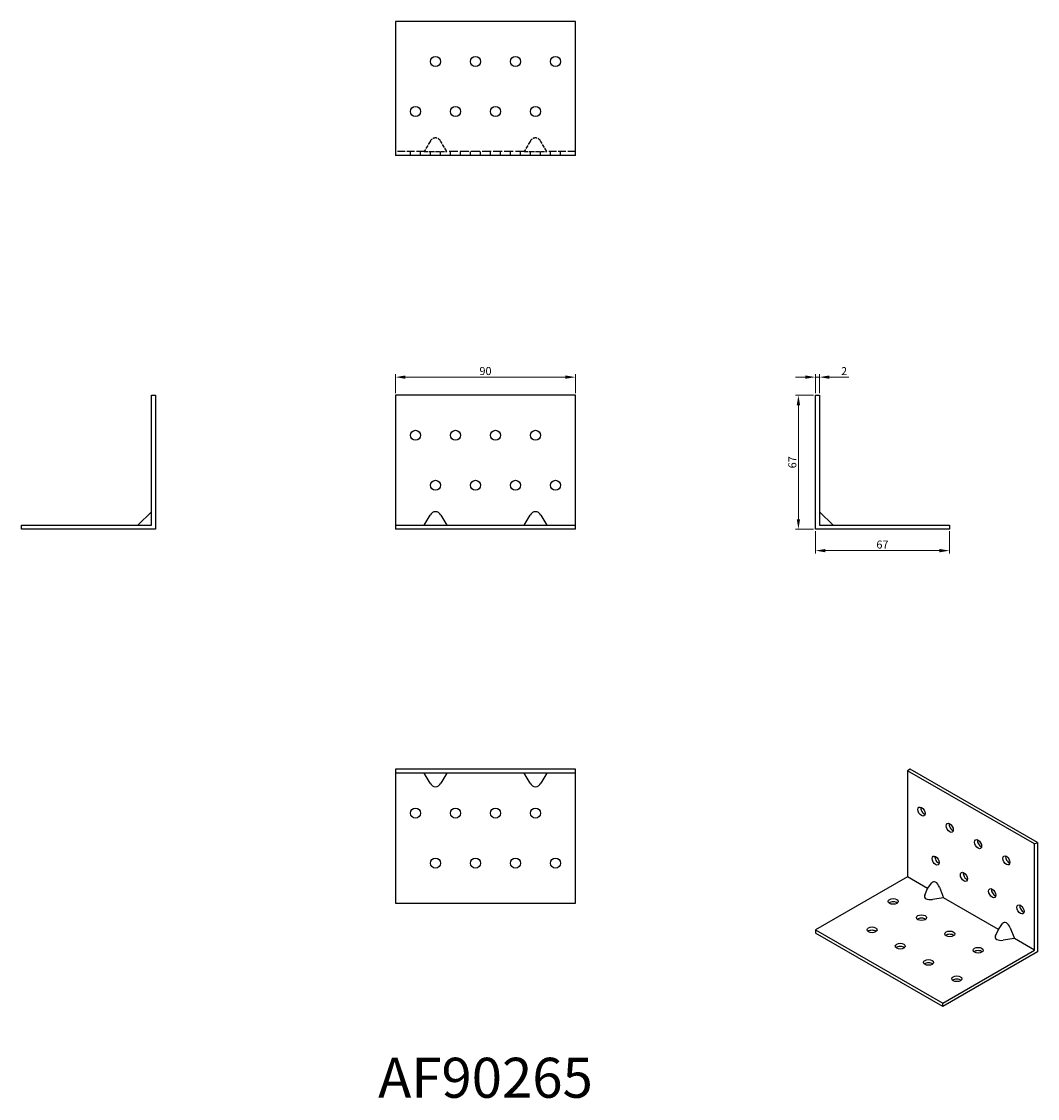
# Model space of a CAD drawing. Units: millimetres. Extents: x 368 to 876, y 182 to 720.
import ezdxf

# ---------------------------------------------------------------- set-up
doc = ezdxf.new("R2010")
doc.units = ezdxf.units.MM
doc.linetypes.add('DASHED', pattern=[0.2067, 0.1654, -0.0413])
for name, color, linetype, lineweight in [('Dimensions', 1, 'Continuous', 20), ('Hidden', 6, 'DASHED', 25), ('Part', 7, 'Continuous', 25), ('Text', 7, 'Continuous', 25)]:
    doc.layers.add(name, color=color, linetype=linetype, lineweight=lineweight)
doc.styles.add('EU_style', font='arial.ttf')
doc.dimstyles.new('Dim_2D', dxfattribs={"dimtxt": 4, "dimasz": 5, "dimexe": 1.5, "dimexo": 1, "dimgap": 1, "dimtad": 1, "dimdec": 1, "dimdsep": 46, "dimtxsty": 'EU_style', "dimcen": 2.5, "dimclrd": 256, "dimclre": 256, "dimclrt": 256, "dimadec": 0, "dimazin": 0, "dimtfac": 1, "dimtdec": 1, "dimtmove": 0, "dimatfit": 3, "dimfxl": 0, "dimtolj": 1, "dimtzin": 0, "dimlwd": -1, "dimlwe": -1, "dimarcsym": 0})

# ---------------------------------------------------------------- blocks, each defined once
blk = doc.blocks.new('*D1')
at = {"layer": 'Defpoints', "color": 0}
for p in [(645, 542.61), (555, 533.5), (645, 533.5)]:
    blk.add_point(p, dxfattribs=at)
at = {"layer": 'Dimensions'}
for p, q in [((555, 534.5), (555, 544.11)), ((560, 542.61), (640, 542.61)), ((645, 534.5), (645, 544.11))]:
    blk.add_line(p, q, dxfattribs=at)
for points in [[(560, 543.44), (560, 541.78), (555, 542.61)], [(640, 543.44), (640, 541.78), (645, 542.61)]]:
    blk.add_solid(points, dxfattribs=at)
at = {"layer": 'Dimensions', "insert": (600, 545.65), "char_height": 4, "attachment_point": 5, "style": 'EU_style'}
blk.add_mtext('\\A1;90', dxfattribs=at)
blk = doc.blocks.new('*D2')
at = {"layer": 'Defpoints', "color": 0}
for p in [(767, 542.61), (765, 533.5), (767, 533.5)]:
    blk.add_point(p, dxfattribs=at)
at = {"layer": 'Dimensions'}
for p, q in [((760, 542.61), (755, 542.61)), ((765, 534.5), (765, 544.11)), ((765, 542.61), (767, 542.61)), ((767, 534.5), (767, 544.11)), ((772, 542.61), (781.65, 542.61))]:
    blk.add_line(p, q, dxfattribs=at)
for points in [[(760, 543.44), (760, 541.78), (765, 542.61)], [(772, 543.44), (772, 541.78), (767, 542.61)]]:
    blk.add_solid(points, dxfattribs=at)
at = {"layer": 'Dimensions', "insert": (779.32, 545.62), "char_height": 4, "attachment_point": 5, "style": 'EU_style'}
blk.add_mtext('\\A1;2', dxfattribs=at)
blk = doc.blocks.new('*D3')
at = {"layer": 'Defpoints', "color": 0}
for p in [(765, 533.5), (756.48, 466.5), (765, 466.5)]:
    blk.add_point(p, dxfattribs=at)
at = {"layer": 'Dimensions'}
for p, q in [((764, 533.5), (754.98, 533.5)), ((756.48, 528.5), (756.48, 471.5)), ((764, 466.5), (754.98, 466.5))]:
    blk.add_line(p, q, dxfattribs=at)
for points in [[(755.65, 528.5), (757.32, 528.5), (756.48, 533.5)], [(755.65, 471.5), (757.32, 471.5), (756.48, 466.5)]]:
    blk.add_solid(points, dxfattribs=at)
at = {"layer": 'Dimensions', "insert": (753.44, 500), "char_height": 4, "attachment_point": 5, "rotation": 90, "style": 'EU_style'}
blk.add_mtext('\\A1;67', dxfattribs=at)
blk = doc.blocks.new('*D4')
at = {"layer": 'Defpoints', "color": 0}
for p in [(765, 466.5), (832, 466.5), (832, 455.81)]:
    blk.add_point(p, dxfattribs=at)
at = {"layer": 'Dimensions'}
for p, q in [((765, 465.5), (765, 454.31)), ((832, 465.5), (832, 454.31)), ((770, 455.81), (827, 455.81))]:
    blk.add_line(p, q, dxfattribs=at)
for points in [[(770, 456.64), (770, 454.97), (765, 455.81)], [(827, 456.64), (827, 454.97), (832, 455.81)]]:
    blk.add_solid(points, dxfattribs=at)
at = {"layer": 'Dimensions', "insert": (798.5, 458.85), "char_height": 4, "attachment_point": 5, "style": 'EU_style'}
blk.add_mtext('\\A1;67', dxfattribs=at)

msp = doc.modelspace()

# ---------------------------------------------------------------- linework, layer by layer
at = {"layer": 'Hidden', "ltscale": 11.094131}
for p, q in [((572.32, 660.51), (569.35, 655.5)), ((580.65, 655.5), (577.68, 660.51)), ((622.32, 660.51), (619.35, 655.5)), ((630.65, 655.5), (627.68, 660.51)), ((569.35, 655.5), (572.32, 655.5)), ((577.68, 655.5), (580.65, 655.5)), ((619.35, 655.5), (622.32, 655.5)), ((627.68, 655.5), (630.65, 655.5))]:
    msp.add_line(p, q, dxfattribs=at)
at = {"layer": 'Hidden', "ltscale": 23.136057}
for p, q in [((569.35, 655.5), (555, 655.5)), ((645, 655.5), (630.65, 655.5))]:
    msp.add_line(p, q, dxfattribs=at)
at = {"layer": 'Hidden', "ltscale": 3.809293}
for p, q in [((562.5, 653.5), (562.5, 655.5)), ((567.5, 653.5), (567.5, 655.5)), ((572.5, 653.5), (572.5, 655.5)), ((577.5, 653.5), (577.5, 655.5)), ((582.5, 653.5), (582.5, 655.5)), ((587.5, 653.5), (587.5, 655.5)), ((592.5, 653.5), (592.5, 655.5)), ((597.5, 653.5), (597.5, 655.5)), ((602.5, 653.5), (602.5, 655.5)), ((607.5, 653.5), (607.5, 655.5)), ((612.5, 653.5), (612.5, 655.5)), ((617.5, 653.5), (617.5, 655.5)), ((622.5, 653.5), (622.5, 655.5)), ((627.5, 653.5), (627.5, 655.5)), ((632.5, 653.5), (632.5, 655.5)), ((637.5, 653.5), (637.5, 655.5))]:
    msp.add_line(p, q, dxfattribs=at)
at = {"layer": 'Hidden', "ltscale": 12.80504}
for p, q in [((572.32, 655.5), (577.68, 655.5)), ((622.32, 655.5), (627.68, 655.5))]:
    msp.add_line(p, q, dxfattribs=at)
at = {"layer": 'Hidden', "ltscale": 26.742233}
msp.add_line((619.35, 655.5), (580.65, 655.5), dxfattribs=at)
at = {"layer": 'Hidden', "ltscale": 12.80504}
for centre in [(575, 657.33), (625, 657.33)]:
    msp.add_ellipse(centre, major_axis=(0, 4.95), ratio=0.707107, start_param=5.410521, end_param=7.15585, dxfattribs=at)
at = {"layer": 'Part'}
for p, q in [((645, 720.5), (555, 720.5)), ((555, 720.5), (555, 653.5)), ((645, 653.5), (645, 720.5)), ((645, 653.5), (555, 653.5)), ((433, 468.5), (433, 533.5)), ((433, 533.5), (435, 533.5)), ((435, 533.5), (435, 466.5)), ((645, 533.5), (555, 533.5)), ((555, 533.5), (555, 468.5)), ((645, 468.5), (645, 533.5)), ((765, 466.5), (765, 533.5)), ((765, 533.5), (767, 533.5)), ((767, 533.5), (767, 468.5)), ((426.22, 468.5), (433, 475.28)), ((773.78, 468.5), (767, 475.28)), ((569.35, 468.5), (572.32, 473.51)), ((577.68, 473.51), (580.65, 468.5)), ((619.35, 468.5), (622.32, 473.51)), ((627.68, 473.51), (630.65, 468.5)), ((368, 468.5), (433, 468.5)), ((368, 466.5), (368, 468.5)), ((435, 466.5), (368, 466.5)), ((555, 468.5), (645, 468.5)), ((555, 468.5), (555, 466.5)), ((645, 466.5), (555, 466.5)), ((645, 466.5), (645, 468.5)), ((832, 466.5), (765, 466.5)), ((767, 468.5), (832, 468.5)), ((832, 468.5), (832, 466.5)), ((645, 346.5), (555, 346.5)), ((555, 346.5), (555, 344.5)), ((645, 344.5), (645, 346.5)), ((812.38, 346.5), (810.96, 345.69)), ((874.6, 309.04), (810.96, 345.69)), ((810.96, 345.69), (810.96, 292.55)), ((876.02, 309.85), (812.38, 346.5)), ((645, 344.5), (555, 344.5)), ((555, 344.5), (555, 279.5)), ((572.32, 339.49), (569.35, 344.5)), ((580.65, 344.5), (577.68, 339.49)), ((622.32, 339.49), (619.35, 344.5)), ((630.65, 344.5), (627.68, 339.49)), ((645, 279.5), (645, 344.5)), ((874.6, 309.04), (876.02, 309.85)), ((874.6, 255.9), (874.6, 309.04)), ((876.02, 309.85), (876.02, 255.08)), ((810.96, 292.55), (765, 266.08)), ((821.11, 286.7), (810.96, 292.55)), ((819.67, 283.45), (821.11, 286.7)), ((821.11, 286.7), (823.21, 289.59)), ((827, 287.4), (829.1, 282.1)), ((829.1, 282.1), (823.46, 281.27)), ((856.46, 266.34), (829.1, 282.1)), ((555, 279.5), (645, 279.5)), ((765, 266.08), (828.64, 229.43)), ((765, 266.08), (765, 264.44)), ((828.64, 227.79), (765, 264.44)), ((855.02, 263.09), (856.46, 266.34)), ((856.46, 266.34), (858.56, 269.23)), ((862.36, 267.04), (864.46, 261.74)), ((864.46, 261.74), (858.81, 260.91)), ((874.6, 255.9), (864.46, 261.74)), ((828.64, 229.43), (874.6, 255.9)), ((876.02, 255.08), (828.64, 227.79)), ((828.64, 227.79), (828.64, 229.43))]:
    msp.add_line(p, q, dxfattribs=at)
for centre in [(575, 700.5), (595, 700.5), (615, 700.5), (635, 700.5), (565, 675.5), (585, 675.5), (605, 675.5), (625, 675.5), (565, 513.5), (585, 513.5), (605, 513.5), (625, 513.5), (575, 488.5), (595, 488.5), (615, 488.5), (635, 488.5), (565, 324.5), (585, 324.5), (605, 324.5), (625, 324.5), (575, 299.5), (595, 299.5), (615, 299.5), (635, 299.5)]:
    msp.add_circle(centre, 2.5, dxfattribs=at)
for centre, major_axis, ratio, start_param, end_param in [((575, 470.33), (0, 4.95), 0.707107, 5.410521, 7.15585), ((625, 470.33), (0, 4.95), 0.707107, 5.410521, 7.15585), ((575, 342.67), (0, -4.95), 0.707107, 5.410521, 7.15585), ((625, 342.67), (0, -4.95), 0.707107, 5.410521, 7.15585), ((819.45, 326.08), (1.25, -2.17), 0.578093, 3.741535, 5.683243), ((833.59, 317.93), (1.25, -2.17), 0.578093, 3.741535, 5.683243), ((847.73, 309.79), (1.25, -2.17), 0.578093, 3.741535, 5.683243), ((826.52, 301.57), (1.25, -2.17), 0.578093, 3.741535, 5.683243), ((861.87, 301.65), (1.25, -2.17), 0.578093, 3.741535, 5.683243), ((840.66, 293.42), (1.25, -2.17), 0.578093, 3.741535, 5.683243), ((825.1, 285.9), (1.13, -4.25), 0.517637, 1.79309, 3.538419), ((854.8, 285.28), (1.25, -2.17), 0.578093, 3.741535, 5.683243), ((823.81, 283.66), (-4.25, -1.13), 0.516481, 5.889088, 7.634417), ((803.89, 278.69), (-2.5, 0), 0.575862, 3.745517, 5.67926), ((868.94, 277.13), (1.25, -2.17), 0.578093, 3.741535, 5.683243), ((818.03, 270.55), (-2.5, 0), 0.575862, 3.745517, 5.67926), ((860.46, 265.54), (1.13, -4.25), 0.517637, 1.79309, 3.538419), ((793.28, 264.44), (-2.5, 0), 0.575862, 3.745517, 5.67926), ((832.18, 262.41), (-2.5, 0), 0.575862, 3.745517, 5.67926), ((859.17, 263.3), (-4.25, -1.13), 0.516481, 5.889088, 7.634417), ((807.43, 256.3), (-2.5, 0), 0.575862, 3.745517, 5.67926), ((846.32, 254.26), (-2.5, 0), 0.575862, 3.745517, 5.67926), ((821.57, 248.15), (-2.5, 0), 0.575862, 3.745517, 5.67926), ((835.71, 240.01), (-2.5, 0), 0.575862, 3.745517, 5.67926)]:
    msp.add_ellipse(centre, major_axis=major_axis, ratio=ratio, start_param=start_param, end_param=end_param, dxfattribs=at)
for centre, major_axis, ratio in [((818.03, 325.26), (-1.25, 2.17), 0.578093), ((832.18, 317.12), (-1.25, 2.17), 0.578093), ((846.32, 308.97), (-1.25, 2.17), 0.578093), ((825.1, 300.75), (-1.25, 2.17), 0.578093), ((860.46, 300.83), (-1.25, 2.17), 0.578093), ((839.25, 292.61), (-1.25, 2.17), 0.578093), ((853.39, 284.46), (-1.25, 2.17), 0.578093), ((803.89, 280.33), (2.5, 0), 0.575862), ((867.53, 276.32), (-1.25, 2.17), 0.578093), ((818.03, 272.19), (2.5, 0), 0.575862), ((793.28, 266.08), (2.5, 0), 0.575862), ((832.18, 264.04), (2.5, 0), 0.575862), ((807.43, 257.93), (2.5, 0), 0.575862), ((846.32, 255.9), (2.5, 0), 0.575862), ((821.57, 249.79), (2.5, 0), 0.575862), ((835.71, 241.65), (2.5, 0), 0.575862)]:
    msp.add_ellipse(centre, major_axis=major_axis, ratio=ratio, dxfattribs=at)

# ---------------------------------------------------------------- texts
at = {"layer": 'Text', "insert": (600, 189.5), "char_height": 20, "width": 343.6746, "attachment_point": 5, "style": 'EU_style'}
msp.add_mtext('{AF90265}', dxfattribs=at)

# ---------------------------------------------------------------- dimensions: what is measured, and where the dimension line sits
at = {"layer": 'Dimensions'}
for base, p1, p2, picture, middle in [((645, 542.61), (555, 533.5), (645, 533.5), '*D1', (600, 545.65)), ((767, 542.61), (765, 533.5), (767, 533.5), '*D2', (779.32, 545.62)), ((832, 455.81), (765, 466.5), (832, 466.5), '*D4', (798.5, 458.85))]:
    dim = msp.add_linear_dim(base=base, p1=p1, p2=p2, dimstyle='Dim_2D', dxfattribs=at)
    dim.commit()
    dim.dimension.update_dxf_attribs({"geometry": picture, "text_midpoint": middle})
dim = msp.add_linear_dim(base=(756.48, 466.5), p1=(765, 533.5), p2=(765, 466.5), angle=90, dimstyle='Dim_2D', dxfattribs=at)
dim.commit()
dim.dimension.update_dxf_attribs({"geometry": '*D3', "text_midpoint": (753.44, 500)})

doc.saveas('drawing.dxf')
